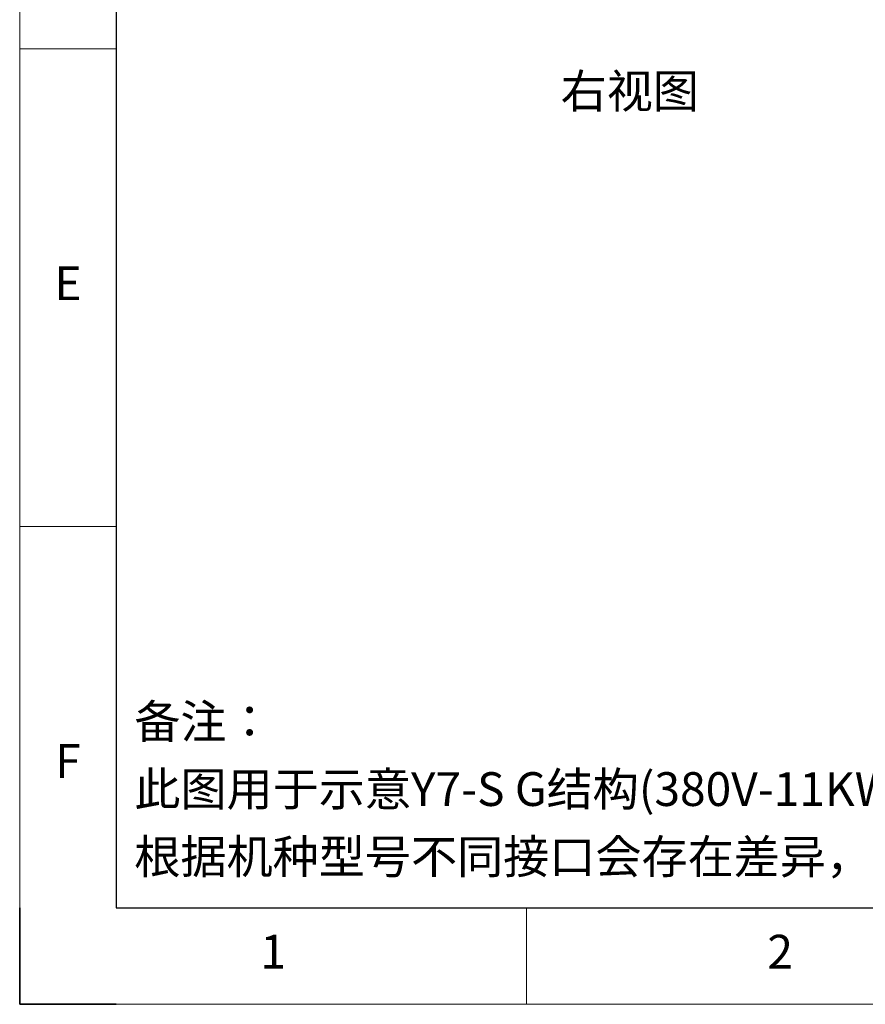
# Model space of a CAD drawing. Units: millimetres. Extents: x 54 to 474, y 40 to 337.
# Drawn here: x 54 to 141, y 40 to 142 of the extents above; entities that cross this region are included whole.
import ezdxf

# ---------------------------------------------------------------- set-up
doc = ezdxf.new("R2010")
doc.units = ezdxf.units.MM
doc.header["$MEASUREMENT"] = 0
doc.layers.add('Layer0000', color=7, linetype='Continuous', lineweight=25)
doc.styles.add('鸿蒙字体', font='txt', dxfattribs={"height": 3.5})

# ---------------------------------------------------------------- blocks, each defined once
blk = doc.blocks.new('*U3')
at = {"layer": 'Layer0000', "color": 7, "linetype": 'Continuous', "lineweight": 18}
for p, q in [((0, 297), (0, 0)), ((0, 99), (10, 99)), ((0, 49.5), (10, 49.5)), ((52.5, 10), (52.5, 0)), ((0, 0), (420, 0))]:
    blk.add_line(p, q, dxfattribs=at)
at = {"layer": 'Layer0000', "color": 7, "linetype": 'Continuous', "lineweight": 25}
for p, q in [((10, 287), (10, 10)), ((10, 10), (410, 10))]:
    blk.add_line(p, q, dxfattribs=at)
at = {"layer": 'Layer0000', "color": 7, "linetype": 'Continuous', "lineweight": 35}
for p, q in [((0, 10), (0, 0)), ((0, 0), (10, 0))]:
    blk.add_line(p, q, dxfattribs=at)
at = {"layer": 'Layer0000', "color": 7, "linetype": 'Continuous', "lineweight": -3, "char_height": 3.5, "attachment_point": 5, "line_spacing_factor": 0.726, "style": '鸿蒙字体'}
for s, insert in [('E', (5, 74.25)), ('F', (5, 24.75)), ('1', (26.25, 5)), ('2', (78.75, 5))]:
    blk.add_mtext(s, dxfattribs=dict(at, insert=insert))

msp = doc.modelspace()

# ---------------------------------------------------------------- texts
at = {"color": 0, "linetype": 'ByBlock', "lineweight": -3, "insert": (109.765, 131.9), "char_height": 3.5, "attachment_point": 7, "line_spacing_factor": 1.2, "style": '鸿蒙字体'}
msp.add_mtext('右视图', dxfattribs=at)

# ---------------------------------------------------------------- next in the draw order: block references
msp.add_blockref('*U3', (53.747, 40.134))

# ---------------------------------------------------------------- next in the draw order: texts
at = {"color": 7, "linetype": 'Continuous', "lineweight": -3, "insert": (65.618, 52.589), "char_height": 3.5, "attachment_point": 7, "line_spacing_factor": 1.2, "style": '鸿蒙字体'}
msp.add_mtext('备注：\\P此图用于示意Y7-S G结构(380V-11KW、380V-15KW和380V-22KW)的外形结构，\\P根据机种型号不同接口会存在差异，具体外观和详细安装说明请参考样本和手册。', dxfattribs=at)

doc.saveas('drawing.dxf')
